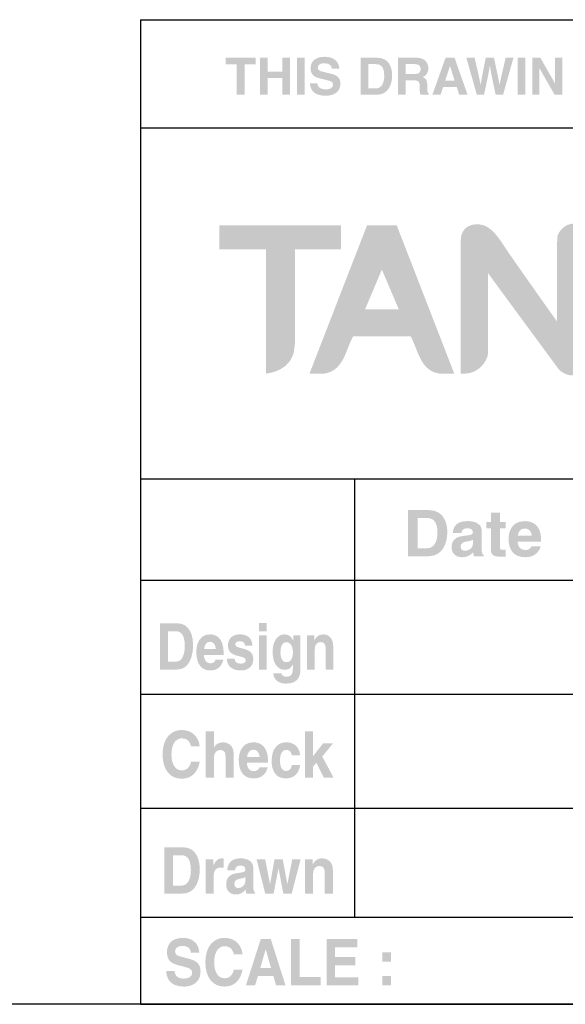
# Model space of a CAD drawing. Extents: x 6 to 291, y 6 to 204.
# Drawn here: x 213 to 228, y 6 to 33 of the extents above; entities that cross this region are included whole.
import ezdxf

# ---------------------------------------------------------------- set-up
doc = ezdxf.new("R2010")
doc.units = 0
doc.header["$MEASUREMENT"] = 0
doc.layers.add('図面枠', color=160, linetype='Continuous')

# ---------------------------------------------------------------- blocks, each defined once
blk = doc.blocks.new('AI9-BLK46')
at = {"layer": '図面枠'}
for points in [[(-33.064, 11.733), (-33.277, 11.733), (-33.277, 12.567), (-33.582, 12.567), (-33.582, 12.747), (-32.758, 12.747), (-32.758, 12.567), (-33.064, 12.567)], [(-32.428, 12.188), (-32.428, 11.733), (-32.64, 11.733), (-32.64, 12.747), (-32.428, 12.747), (-32.428, 12.363), (-32.033, 12.363), (-32.033, 12.747), (-31.821, 12.747), (-31.821, 11.733), (-32.033, 11.733), (-32.033, 12.188)], [(-31.42, 11.733), (-31.631, 11.733), (-31.631, 12.747), (-31.42, 12.747)], [(-25.39, 11.733), (-25.602, 11.733), (-25.602, 12.747), (-25.39, 12.747)], [(-24.574, 12.747), (-24.376, 12.747), (-24.376, 11.733), (-24.588, 11.733), (-25.001, 12.456), (-25.004, 12.456), (-25.004, 11.733), (-25.202, 11.733), (-25.202, 12.747), (-24.979, 12.747), (-24.577, 12.041), (-24.574, 12.041)], [(-31.193, -6.943), (-31.415, -6.943), (-31.415, -5.676), (-31.193, -5.676), (-31.193, -6.361), (-30.913, -6.004), (-30.64, -6.004), (-30.939, -6.368), (-30.632, -6.943), (-30.899, -6.943), (-31.101, -6.541), (-31.193, -6.647)], [(-31.774, -10.118), (-32.003, -10.118), (-32.134, -9.433), (-32.137, -9.433), (-32.269, -10.118), (-32.497, -10.118), (-32.736, -9.179), (-32.499, -9.179), (-32.368, -9.853), (-32.364, -9.853), (-32.245, -9.179), (-32.021, -9.179), (-31.894, -9.853), (-31.891, -9.853), (-31.759, -9.179), (-31.531, -9.179)], [(-31.553, -12.399), (-30.986, -12.399), (-30.986, -12.629), (-31.791, -12.629), (-31.791, -11.362), (-31.553, -11.362)], [(-29.983, -11.586), (-30.588, -11.586), (-30.588, -11.853), (-30.033, -11.853), (-30.033, -12.077), (-30.588, -12.077), (-30.588, -12.405), (-29.956, -12.405), (-29.956, -12.629), (-30.822, -12.629), (-30.822, -11.362), (-29.983, -11.362)]]:
    blk.add_hatch(color=7, dxfattribs=at).paths.add_polyline_path(points)
h = blk.add_hatch(color=7, dxfattribs=at)
edge = h.paths.add_edge_path()
edge.add_spline(control_points=[(-31.071, 12.045), (-31.07, 11.989), (-31.041, 11.881), (-30.856, 11.881), (-30.756, 11.881), (-30.644, 11.905), (-30.644, 12.013), (-30.644, 12.091), (-30.721, 12.113), (-30.828, 12.138), (-30.828, 12.138), (-30.937, 12.164), (-30.937, 12.164), (-31.101, 12.201), (-31.258, 12.238), (-31.258, 12.461), (-31.258, 12.574), (-31.198, 12.773), (-30.869, 12.773), (-30.558, 12.773), (-30.475, 12.57), (-30.474, 12.445), (-30.474, 12.445), (-30.677, 12.445), (-30.677, 12.445), (-30.682, 12.491), (-30.7, 12.598), (-30.884, 12.598), (-30.965, 12.598), (-31.061, 12.569), (-31.061, 12.477), (-31.061, 12.398), (-30.996, 12.381), (-30.954, 12.371), (-30.954, 12.371), (-30.706, 12.31), (-30.706, 12.31), (-30.569, 12.277), (-30.441, 12.22), (-30.441, 12.038), (-30.441, 11.733), (-30.752, 11.706), (-30.841, 11.706), (-31.21, 11.706), (-31.274, 11.92), (-31.274, 12.045), (-31.274, 12.045), (-31.071, 12.045), (-31.071, 12.045)], knot_values=[0, 0, 0, 0, 1, 1, 1, 2, 2, 2, 3, 3, 3, 4, 4, 4, 5, 5, 5, 6, 6, 6, 7, 7, 7, 8, 8, 8, 9, 9, 9, 10, 10, 10, 11, 11, 11, 12, 12, 12, 13, 13, 13, 14, 14, 14, 15, 15, 15, 16, 16, 16, 16], degree=3, periodic=0)
h = blk.add_hatch(color=7, dxfattribs=at)
edge = h.paths.add_edge_path()
edge.add_spline(control_points=[(-29.888, 12.747), (-29.888, 12.747), (-29.441, 12.747), (-29.441, 12.747), (-29.1, 12.747), (-29.029, 12.456), (-29.029, 12.264), (-29.029, 12.046), (-29.115, 11.733), (-29.45, 11.733), (-29.45, 11.733), (-29.888, 11.733), (-29.888, 11.733), (-29.888, 11.733), (-29.888, 12.747), (-29.888, 12.747)], knot_values=[0, 0, 0, 0, 1, 1, 1, 2, 2, 2, 3, 3, 3, 4, 4, 4, 5, 5, 5, 5], degree=3, periodic=0)
edge = h.paths.add_edge_path(flags=16)
edge.add_spline(control_points=[(-29.681, 11.908), (-29.681, 11.908), (-29.475, 11.908), (-29.475, 11.908), (-29.303, 11.908), (-29.245, 12.082), (-29.245, 12.248), (-29.245, 12.547), (-29.387, 12.571), (-29.478, 12.571), (-29.478, 12.571), (-29.681, 12.571), (-29.681, 12.571), (-29.681, 12.571), (-29.681, 11.908), (-29.681, 11.908)], knot_values=[0, 0, 0, 0, 1, 1, 1, 2, 2, 2, 3, 3, 3, 4, 4, 4, 5, 5, 5, 5], degree=3, periodic=0)
h = blk.add_hatch(color=7, dxfattribs=at)
edge = h.paths.add_edge_path()
edge.add_spline(control_points=[(-28.87, 12.747), (-28.87, 12.747), (-28.357, 12.747), (-28.357, 12.747), (-28.088, 12.747), (-28.039, 12.547), (-28.039, 12.46), (-28.039, 12.348), (-28.095, 12.252), (-28.195, 12.219), (-28.112, 12.182), (-28.067, 12.151), (-28.067, 11.962), (-28.067, 11.814), (-28.067, 11.777), (-28.021, 11.76), (-28.021, 11.76), (-28.021, 11.733), (-28.021, 11.733), (-28.021, 11.733), (-28.256, 11.733), (-28.256, 11.733), (-28.269, 11.781), (-28.278, 11.834), (-28.278, 11.938), (-28.278, 12.076), (-28.287, 12.13), (-28.443, 12.13), (-28.443, 12.13), (-28.662, 12.13), (-28.662, 12.13), (-28.662, 12.13), (-28.662, 11.733), (-28.662, 11.733), (-28.662, 11.733), (-28.87, 11.733), (-28.87, 11.733), (-28.87, 11.733), (-28.87, 12.747), (-28.87, 12.747)], knot_values=[0, 0, 0, 0, 1, 1, 1, 2, 2, 2, 3, 3, 3, 4, 4, 4, 5, 5, 5, 6, 6, 6, 7, 7, 7, 8, 8, 8, 9, 9, 9, 10, 10, 10, 11, 11, 11, 12, 12, 12, 13, 13, 13, 13], degree=3, periodic=0)
edge = h.paths.add_edge_path(flags=16)
edge.add_spline(control_points=[(-28.413, 12.301), (-28.304, 12.301), (-28.25, 12.339), (-28.25, 12.439), (-28.25, 12.492), (-28.274, 12.571), (-28.398, 12.571), (-28.398, 12.571), (-28.662, 12.571), (-28.662, 12.571), (-28.662, 12.571), (-28.662, 12.301), (-28.662, 12.301), (-28.662, 12.301), (-28.413, 12.301), (-28.413, 12.301)], knot_values=[0, 0, 0, 0, 1, 1, 1, 2, 2, 2, 3, 3, 3, 4, 4, 4, 5, 5, 5, 5], degree=3, periodic=0)
h = blk.add_hatch(color=7, dxfattribs=at)
edge = h.paths.add_edge_path()
edge.add_spline(control_points=[(-27.706, 11.733), (-27.706, 11.733), (-27.93, 11.733), (-27.93, 11.733), (-27.93, 11.733), (-27.569, 12.747), (-27.569, 12.747), (-27.569, 12.747), (-27.324, 12.747), (-27.324, 12.747), (-27.324, 12.747), (-26.967, 11.733), (-26.967, 11.733), (-26.967, 11.733), (-27.197, 11.733), (-27.197, 11.733), (-27.197, 11.733), (-27.262, 11.942), (-27.262, 11.942), (-27.262, 11.942), (-27.636, 11.942), (-27.636, 11.942), (-27.636, 11.942), (-27.706, 11.733), (-27.706, 11.733)], knot_values=[0, 0, 0, 0, 1, 1, 1, 2, 2, 2, 3, 3, 3, 4, 4, 4, 5, 5, 5, 6, 6, 6, 7, 7, 7, 8, 8, 8, 8], degree=3, periodic=0)
edge = h.paths.add_edge_path(flags=16)
edge.add_spline(control_points=[(-27.58, 12.117), (-27.58, 12.117), (-27.321, 12.117), (-27.321, 12.117), (-27.321, 12.117), (-27.447, 12.518), (-27.447, 12.518), (-27.447, 12.518), (-27.45, 12.518), (-27.45, 12.518), (-27.45, 12.518), (-27.58, 12.117), (-27.58, 12.117)], knot_values=[0, 0, 0, 0, 1, 1, 1, 2, 2, 2, 3, 3, 3, 4, 4, 4, 4], degree=3, periodic=0)
h = blk.add_hatch(color=7, dxfattribs=at)
edge = h.paths.add_edge_path()
edge.add_spline(control_points=[(-27.001, 12.747), (-27.001, 12.747), (-26.776, 12.747), (-26.776, 12.747), (-26.645, 12.192), (-26.633, 12.121), (-26.614, 12.006), (-26.614, 12.006), (-26.611, 12.006), (-26.611, 12.006), (-26.593, 12.111), (-26.578, 12.215), (-26.47, 12.747), (-26.47, 12.747), (-26.246, 12.747), (-26.246, 12.747), (-26.128, 12.19), (-26.118, 12.137), (-26.096, 12.006), (-26.096, 12.006), (-26.092, 12.006), (-26.092, 12.006), (-26.076, 12.102), (-26.058, 12.189), (-25.927, 12.747), (-25.927, 12.747), (-25.713, 12.747), (-25.713, 12.747), (-25.713, 12.747), (-25.998, 11.733), (-25.998, 11.733), (-25.998, 11.733), (-26.201, 11.733), (-26.201, 11.733), (-26.306, 12.23), (-26.324, 12.328), (-26.357, 12.523), (-26.357, 12.523), (-26.361, 12.523), (-26.361, 12.523), (-26.392, 12.328), (-26.408, 12.255), (-26.517, 11.733), (-26.517, 11.733), (-26.715, 11.733), (-26.715, 11.733), (-26.715, 11.733), (-27.001, 12.747), (-27.001, 12.747)], knot_values=[0, 0, 0, 0, 1, 1, 1, 2, 2, 2, 3, 3, 3, 4, 4, 4, 5, 5, 5, 6, 6, 6, 7, 7, 7, 8, 8, 8, 9, 9, 9, 10, 10, 10, 11, 11, 11, 12, 12, 12, 13, 13, 13, 14, 14, 14, 15, 15, 15, 16, 16, 16, 16], degree=3, periodic=0)
h = blk.add_hatch(color=7, dxfattribs=at)
edge = h.paths.add_edge_path()
edge.add_spline(control_points=[(-31.688, 4.908), (-31.688, 4.154), (-32.477, 4.107), (-32.477, 4.107), (-32.477, 4.107), (-32.477, 7.502), (-32.477, 7.502), (-32.686, 7.502), (-33.751, 7.502), (-33.751, 7.502), (-33.751, 7.502), (-33.751, 8.166), (-33.751, 8.166), (-33.751, 8.166), (-30.428, 8.166), (-30.428, 8.166), (-30.428, 8.166), (-30.428, 7.502), (-30.428, 7.502), (-30.428, 7.502), (-31.688, 7.502), (-31.688, 7.502), (-31.688, 7.502), (-31.688, 4.908), (-31.688, 4.908)], knot_values=[0, 0, 0, 0, 1, 1, 1, 2, 2, 2, 3, 3, 3, 4, 4, 4, 5, 5, 5, 6, 6, 6, 7, 7, 7, 8, 8, 8, 8], degree=3, periodic=0)
h = blk.add_hatch(color=7, dxfattribs=at)
edge = h.paths.add_edge_path()
edge.add_spline(control_points=[(-28.525, 5.126), (-28.525, 5.126), (-30.094, 5.126), (-30.094, 5.126), (-30.301, 4.762), (-30.353, 4.181), (-30.884, 4.107), (-30.884, 4.107), (-31.288, 4.107), (-31.288, 4.107), (-31.288, 4.107), (-30.253, 6.777), (-30.253, 6.777), (-30.253, 6.777), (-29.714, 8.166), (-29.714, 8.166), (-29.714, 8.166), (-29.699, 8.166), (-29.699, 8.166), (-29.699, 8.166), (-28.921, 8.166), (-28.921, 8.166), (-28.921, 8.166), (-28.906, 8.166), (-28.906, 8.166), (-28.906, 8.166), (-28.367, 6.777), (-28.367, 6.777), (-28.367, 6.777), (-27.332, 4.107), (-27.332, 4.107), (-27.332, 4.107), (-27.736, 4.107), (-27.736, 4.107), (-28.267, 4.181), (-28.318, 4.762), (-28.525, 5.126)], knot_values=[0, 0, 0, 0, 1, 1, 1, 2, 2, 2, 3, 3, 3, 4, 4, 4, 5, 5, 5, 6, 6, 6, 7, 7, 7, 8, 8, 8, 9, 9, 9, 10, 10, 10, 11, 11, 11, 12, 12, 12, 12], degree=3, periodic=0)
edge = h.paths.add_edge_path(flags=16)
edge.add_spline(control_points=[(-29.769, 5.867), (-29.769, 5.867), (-28.85, 5.867), (-28.85, 5.867), (-29.308, 6.951), (-28.85, 5.868), (-29.31, 6.95), (-29.31, 6.95), (-29.769, 5.867), (-29.769, 5.867)], knot_values=[0, 0, 0, 0, 1, 1, 1, 2, 2, 2, 3, 3, 3, 3], degree=3, periodic=0)
h = blk.add_hatch(color=7, dxfattribs=at)
edge = h.paths.add_edge_path()
edge.add_spline(control_points=[(-21.136, 4.419), (-21.135, 4.174), (-21.294, 4.07), (-21.51, 4.07), (-21.658, 4.065), (-21.832, 4.197), (-21.924, 4.303), (-21.924, 4.303), (-23.781, 6.849), (-23.781, 6.849), (-23.781, 6.849), (-23.782, 4.437), (-23.782, 4.437), (-23.779, 4.22), (-23.858, 4.059), (-24.147, 4.06), (-24.262, 4.064), (-24.396, 4.143), (-24.478, 4.225), (-24.478, 4.225), (-26.406, 6.849), (-26.406, 6.849), (-26.406, 6.849), (-26.406, 4.663), (-26.406, 4.663), (-26.429, 4.429), (-26.681, 4.107), (-27.037, 4.107), (-27.037, 4.107), (-27.109, 4.107), (-27.109, 4.107), (-27.109, 4.107), (-27.156, 4.107), (-27.156, 4.107), (-27.156, 4.107), (-27.156, 7.728), (-27.156, 7.728), (-27.156, 8.033), (-26.99, 8.124), (-26.866, 8.17), (-26.356, 8.298), (-26.119, 7.814), (-25.836, 7.395), (-25.4, 6.771), (-25.014, 6.222), (-24.523, 5.532), (-24.523, 5.532), (-24.52, 7.721), (-24.519, 7.802), (-24.509, 7.957), (-24.384, 8.096), (-24.25, 8.169), (-24.052, 8.243), (-23.796, 8.224), (-23.639, 8.081), (-23.639, 8.081), (-21.886, 5.532), (-21.886, 5.532), (-21.886, 5.532), (-21.886, 7.61), (-21.886, 7.61), (-21.863, 7.844), (-21.612, 8.166), (-21.255, 8.166), (-21.255, 8.166), (-21.184, 8.166), (-21.184, 8.166), (-21.184, 8.166), (-21.136, 8.166), (-21.136, 8.166), (-21.136, 8.166), (-21.136, 4.419), (-21.136, 4.419)], knot_values=[0, 0, 0, 0, 1, 1, 1, 2, 2, 2, 3, 3, 3, 4, 4, 4, 5, 5, 5, 6, 6, 6, 7, 7, 7, 8, 8, 8, 9, 9, 9, 10, 10, 10, 11, 11, 11, 12, 12, 12, 13, 13, 13, 14, 14, 14, 15, 15, 15, 16, 16, 16, 17, 17, 17, 18, 18, 18, 19, 19, 19, 20, 20, 20, 21, 21, 21, 22, 22, 22, 23, 23, 23, 24, 24, 24, 24], degree=3, periodic=0)
h = blk.add_hatch(color=7, dxfattribs=at)
edge = h.paths.add_edge_path()
edge.add_spline(control_points=[(-28.596, 0.374), (-28.596, 0.374), (-28.037, 0.374), (-28.037, 0.374), (-27.61, 0.374), (-27.522, 0.011), (-27.522, -0.228), (-27.522, -0.5), (-27.629, -0.892), (-28.048, -0.892), (-28.048, -0.892), (-28.596, -0.892), (-28.596, -0.892), (-28.596, -0.892), (-28.596, 0.374), (-28.596, 0.374)], knot_values=[0, 0, 0, 0, 1, 1, 1, 2, 2, 2, 3, 3, 3, 4, 4, 4, 5, 5, 5, 5], degree=3, periodic=0)
edge = h.paths.add_edge_path(flags=16)
edge.add_spline(control_points=[(-28.336, -0.673), (-28.336, -0.673), (-28.079, -0.673), (-28.079, -0.673), (-27.864, -0.673), (-27.791, -0.456), (-27.791, -0.248), (-27.791, 0.126), (-27.97, 0.156), (-28.083, 0.156), (-28.083, 0.156), (-28.336, 0.156), (-28.336, 0.156), (-28.336, 0.156), (-28.336, -0.673), (-28.336, -0.673)], knot_values=[0, 0, 0, 0, 1, 1, 1, 2, 2, 2, 3, 3, 3, 4, 4, 4, 5, 5, 5, 5], degree=3, periodic=0)
h = blk.add_hatch(color=7, dxfattribs=at)
edge = h.paths.add_edge_path()
edge.add_spline(control_points=[(-26.084, 0.047), (-26.084, 0.047), (-25.931, 0.047), (-25.931, 0.047), (-25.931, 0.047), (-25.931, -0.13), (-25.931, -0.13), (-25.931, -0.13), (-26.084, -0.13), (-26.084, -0.13), (-26.084, -0.13), (-26.084, -0.64), (-26.084, -0.64), (-26.084, -0.694), (-26.082, -0.716), (-25.982, -0.716), (-25.966, -0.716), (-25.948, -0.713), (-25.931, -0.712), (-25.931, -0.712), (-25.931, -0.899), (-25.931, -0.899), (-25.969, -0.901), (-26.008, -0.902), (-26.047, -0.902), (-26.047, -0.902), (-26.079, -0.902), (-26.079, -0.902), (-26.292, -0.902), (-26.331, -0.821), (-26.331, -0.7), (-26.331, -0.7), (-26.331, -0.13), (-26.331, -0.13), (-26.331, -0.13), (-26.458, -0.13), (-26.458, -0.13), (-26.458, -0.13), (-26.458, 0.047), (-26.458, 0.047), (-26.458, 0.047), (-26.331, 0.047), (-26.331, 0.047), (-26.331, 0.047), (-26.331, 0.301), (-26.331, 0.301), (-26.331, 0.301), (-26.084, 0.301), (-26.084, 0.301), (-26.084, 0.301), (-26.084, 0.047), (-26.084, 0.047)], knot_values=[0, 0, 0, 0, 1, 1, 1, 2, 2, 2, 3, 3, 3, 4, 4, 4, 5, 5, 5, 6, 6, 6, 7, 7, 7, 8, 8, 8, 9, 9, 9, 10, 10, 10, 11, 11, 11, 12, 12, 12, 13, 13, 13, 14, 14, 14, 15, 15, 15, 16, 16, 16, 17, 17, 17, 17], degree=3, periodic=0)
h = blk.add_hatch(color=7, dxfattribs=at)
edge = h.paths.add_edge_path()
edge.add_spline(control_points=[(-26.581, -0.709), (-26.581, -0.82), (-26.557, -0.844), (-26.527, -0.855), (-26.527, -0.855), (-26.527, -0.892), (-26.527, -0.892), (-26.527, -0.892), (-26.793, -0.892), (-26.793, -0.892), (-26.807, -0.848), (-26.811, -0.833), (-26.816, -0.781), (-26.873, -0.839), (-26.952, -0.917), (-27.119, -0.917), (-27.261, -0.917), (-27.405, -0.837), (-27.405, -0.643), (-27.405, -0.46), (-27.289, -0.366), (-27.132, -0.343), (-27.132, -0.343), (-26.909, -0.31), (-26.909, -0.31), (-26.871, -0.304), (-26.823, -0.288), (-26.823, -0.235), (-26.823, -0.131), (-26.922, -0.126), (-26.985, -0.126), (-27.109, -0.126), (-27.13, -0.202), (-27.137, -0.257), (-27.137, -0.257), (-27.375, -0.257), (-27.375, -0.257), (-27.347, 0.031), (-27.148, 0.071), (-26.955, 0.071), (-26.823, 0.071), (-26.581, 0.031), (-26.581, -0.2), (-26.581, -0.2), (-26.581, -0.709), (-26.581, -0.709)], knot_values=[0, 0, 0, 0, 1, 1, 1, 2, 2, 2, 3, 3, 3, 4, 4, 4, 5, 5, 5, 6, 6, 6, 7, 7, 7, 8, 8, 8, 9, 9, 9, 10, 10, 10, 11, 11, 11, 12, 12, 12, 13, 13, 13, 14, 14, 14, 15, 15, 15, 15], degree=3, periodic=0)
edge = h.paths.add_edge_path(flags=16)
edge.add_spline(control_points=[(-26.823, -0.435), (-26.848, -0.454), (-26.889, -0.47), (-26.991, -0.486), (-27.082, -0.502), (-27.158, -0.525), (-27.158, -0.627), (-27.158, -0.713), (-27.091, -0.74), (-27.044, -0.74), (-26.934, -0.74), (-26.823, -0.669), (-26.823, -0.555), (-26.823, -0.555), (-26.823, -0.435), (-26.823, -0.435)], knot_values=[0, 0, 0, 0, 1, 1, 1, 2, 2, 2, 3, 3, 3, 4, 4, 4, 5, 5, 5, 5], degree=3, periodic=0)
h = blk.add_hatch(color=7, dxfattribs=at)
edge = h.paths.add_edge_path()
edge.add_spline(control_points=[(-24.968, -0.616), (-25.033, -0.842), (-25.22, -0.917), (-25.38, -0.917), (-25.645, -0.917), (-25.848, -0.789), (-25.848, -0.403), (-25.848, -0.29), (-25.809, 0.071), (-25.398, 0.071), (-25.213, 0.071), (-24.957, -0.017), (-24.957, -0.445), (-24.957, -0.445), (-24.957, -0.49), (-24.957, -0.49), (-24.957, -0.49), (-25.601, -0.49), (-25.601, -0.49), (-25.594, -0.56), (-25.579, -0.719), (-25.38, -0.719), (-25.311, -0.719), (-25.241, -0.684), (-25.221, -0.616), (-25.221, -0.616), (-24.968, -0.616), (-24.968, -0.616)], knot_values=[0, 0, 0, 0, 1, 1, 1, 2, 2, 2, 3, 3, 3, 4, 4, 4, 5, 5, 5, 6, 6, 6, 7, 7, 7, 8, 8, 8, 9, 9, 9, 9], degree=3, periodic=0)
edge = h.paths.add_edge_path(flags=16)
edge.add_spline(control_points=[(-25.211, -0.329), (-25.225, -0.177), (-25.322, -0.131), (-25.402, -0.131), (-25.518, -0.131), (-25.579, -0.206), (-25.594, -0.329), (-25.594, -0.329), (-25.211, -0.329), (-25.211, -0.329)], knot_values=[0, 0, 0, 0, 1, 1, 1, 2, 2, 2, 3, 3, 3, 3], degree=3, periodic=0)
h = blk.add_hatch(color=7, dxfattribs=at)
edge = h.paths.add_edge_path()
edge.add_spline(control_points=[(-35.372, -2.724), (-35.372, -2.724), (-34.903, -2.724), (-34.903, -2.724), (-34.544, -2.724), (-34.47, -3.088), (-34.47, -3.328), (-34.47, -3.599), (-34.56, -3.99), (-34.912, -3.99), (-34.912, -3.99), (-35.372, -3.99), (-35.372, -3.99), (-35.372, -3.99), (-35.372, -2.724), (-35.372, -2.724)], knot_values=[0, 0, 0, 0, 1, 1, 1, 2, 2, 2, 3, 3, 3, 4, 4, 4, 5, 5, 5, 5], degree=3, periodic=0)
edge = h.paths.add_edge_path(flags=16)
edge.add_spline(control_points=[(-35.154, -3.772), (-35.154, -3.772), (-34.938, -3.772), (-34.938, -3.772), (-34.757, -3.772), (-34.697, -3.555), (-34.697, -3.347), (-34.697, -2.973), (-34.846, -2.943), (-34.941, -2.943), (-34.941, -2.943), (-35.154, -2.943), (-35.154, -2.943), (-35.154, -2.943), (-35.154, -3.772), (-35.154, -3.772)], knot_values=[0, 0, 0, 0, 1, 1, 1, 2, 2, 2, 3, 3, 3, 4, 4, 4, 5, 5, 5, 5], degree=3, periodic=0)
h = blk.add_hatch(color=7, dxfattribs=at)
edge = h.paths.add_edge_path()
edge.add_spline(control_points=[(-32.458, -2.941), (-32.458, -2.941), (-32.665, -2.941), (-32.665, -2.941), (-32.665, -2.941), (-32.665, -2.712), (-32.665, -2.712), (-32.665, -2.712), (-32.458, -2.712), (-32.458, -2.712), (-32.458, -2.712), (-32.458, -2.941), (-32.458, -2.941)], knot_values=[0, 0, 0, 0, 1, 1, 1, 2, 2, 2, 3, 3, 3, 4, 4, 4, 4], degree=3, periodic=0)
edge = h.paths.add_edge_path()
edge.add_spline(control_points=[(-32.458, -3.99), (-32.458, -3.99), (-32.665, -3.99), (-32.665, -3.99), (-32.665, -3.99), (-32.665, -3.052), (-32.665, -3.052), (-32.665, -3.052), (-32.458, -3.052), (-32.458, -3.052), (-32.458, -3.052), (-32.458, -3.99), (-32.458, -3.99)], knot_values=[0, 0, 0, 0, 1, 1, 1, 2, 2, 2, 3, 3, 3, 4, 4, 4, 4], degree=3, periodic=0)
h = blk.add_hatch(color=7, dxfattribs=at)
edge = h.paths.add_edge_path()
edge.add_spline(control_points=[(-33.642, -3.716), (-33.696, -3.942), (-33.853, -4.015), (-33.988, -4.015), (-34.21, -4.015), (-34.381, -3.888), (-34.381, -3.502), (-34.381, -3.389), (-34.348, -3.027), (-34.003, -3.027), (-33.848, -3.027), (-33.633, -3.115), (-33.633, -3.545), (-33.633, -3.545), (-33.633, -3.589), (-33.633, -3.589), (-33.633, -3.589), (-34.174, -3.589), (-34.174, -3.589), (-34.167, -3.659), (-34.156, -3.818), (-33.988, -3.818), (-33.93, -3.818), (-33.871, -3.782), (-33.855, -3.716), (-33.855, -3.716), (-33.642, -3.716), (-33.642, -3.716)], knot_values=[0, 0, 0, 0, 1, 1, 1, 2, 2, 2, 3, 3, 3, 4, 4, 4, 5, 5, 5, 6, 6, 6, 7, 7, 7, 8, 8, 8, 9, 9, 9, 9], degree=3, periodic=0)
edge = h.paths.add_edge_path(flags=16)
edge.add_spline(control_points=[(-33.846, -3.428), (-33.858, -3.276), (-33.939, -3.23), (-34.006, -3.23), (-34.104, -3.23), (-34.156, -3.304), (-34.167, -3.428), (-34.167, -3.428), (-33.846, -3.428), (-33.846, -3.428)], knot_values=[0, 0, 0, 0, 1, 1, 1, 2, 2, 2, 3, 3, 3, 3], degree=3, periodic=0)
h = blk.add_hatch(color=7, dxfattribs=at)
edge = h.paths.add_edge_path()
edge.add_spline(control_points=[(-33.049, -3.338), (-33.057, -3.278), (-33.075, -3.215), (-33.188, -3.215), (-33.301, -3.215), (-33.316, -3.266), (-33.316, -3.306), (-33.316, -3.454), (-32.822, -3.347), (-32.822, -3.693), (-32.822, -3.966), (-33.044, -4.015), (-33.168, -4.015), (-33.347, -4.015), (-33.54, -3.942), (-33.547, -3.691), (-33.547, -3.691), (-33.333, -3.691), (-33.333, -3.691), (-33.333, -3.77), (-33.292, -3.829), (-33.161, -3.829), (-33.055, -3.829), (-33.03, -3.767), (-33.03, -3.731), (-33.03, -3.574), (-33.518, -3.693), (-33.518, -3.341), (-33.518, -3.204), (-33.446, -3.027), (-33.2, -3.027), (-33.046, -3.027), (-32.862, -3.073), (-32.846, -3.338), (-32.846, -3.338), (-33.049, -3.338), (-33.049, -3.338)], knot_values=[0, 0, 0, 0, 1, 1, 1, 2, 2, 2, 3, 3, 3, 4, 4, 4, 5, 5, 5, 6, 6, 6, 7, 7, 7, 8, 8, 8, 9, 9, 9, 10, 10, 10, 11, 11, 11, 12, 12, 12, 12], degree=3, periodic=0)
h = blk.add_hatch(color=7, dxfattribs=at)
edge = h.paths.add_edge_path()
edge.add_spline(control_points=[(-31.536, -3.052), (-31.536, -3.052), (-31.536, -3.942), (-31.536, -3.942), (-31.536, -4.104), (-31.546, -4.374), (-31.934, -4.374), (-32.098, -4.374), (-32.269, -4.29), (-32.278, -4.091), (-32.278, -4.091), (-32.053, -4.091), (-32.053, -4.091), (-32.045, -4.139), (-32.028, -4.186), (-31.908, -4.186), (-31.797, -4.186), (-31.743, -4.123), (-31.743, -3.972), (-31.743, -3.972), (-31.743, -3.858), (-31.743, -3.858), (-31.743, -3.858), (-31.746, -3.855), (-31.746, -3.855), (-31.781, -3.927), (-31.832, -3.996), (-31.957, -3.996), (-32.147, -3.996), (-32.296, -3.839), (-32.296, -3.511), (-32.296, -3.186), (-32.142, -3.027), (-31.969, -3.027), (-31.822, -3.027), (-31.763, -3.13), (-31.737, -3.192), (-31.737, -3.192), (-31.734, -3.192), (-31.734, -3.192), (-31.734, -3.192), (-31.734, -3.052), (-31.734, -3.052), (-31.734, -3.052), (-31.536, -3.052), (-31.536, -3.052)], knot_values=[0, 0, 0, 0, 1, 1, 1, 2, 2, 2, 3, 3, 3, 4, 4, 4, 5, 5, 5, 6, 6, 6, 7, 7, 7, 8, 8, 8, 9, 9, 9, 10, 10, 10, 11, 11, 11, 12, 12, 12, 13, 13, 13, 14, 14, 14, 15, 15, 15, 15], degree=3, periodic=0)
edge = h.paths.add_edge_path(flags=16)
edge.add_spline(control_points=[(-31.918, -3.788), (-31.777, -3.788), (-31.742, -3.645), (-31.742, -3.516), (-31.742, -3.364), (-31.804, -3.241), (-31.92, -3.241), (-31.997, -3.241), (-32.082, -3.308), (-32.082, -3.527), (-32.082, -3.647), (-32.041, -3.788), (-31.918, -3.788)], knot_values=[0, 0, 0, 0, 1, 1, 1, 2, 2, 2, 3, 3, 3, 4, 4, 4, 4], degree=3, periodic=0)
h = blk.add_hatch(color=7, dxfattribs=at)
edge = h.paths.add_edge_path()
edge.add_spline(control_points=[(-30.641, -3.99), (-30.641, -3.99), (-30.848, -3.99), (-30.848, -3.99), (-30.848, -3.99), (-30.848, -3.421), (-30.848, -3.421), (-30.848, -3.352), (-30.852, -3.236), (-30.983, -3.236), (-31.075, -3.236), (-31.146, -3.31), (-31.146, -3.452), (-31.146, -3.452), (-31.146, -3.99), (-31.146, -3.99), (-31.146, -3.99), (-31.353, -3.99), (-31.353, -3.99), (-31.353, -3.99), (-31.353, -3.052), (-31.353, -3.052), (-31.353, -3.052), (-31.155, -3.052), (-31.155, -3.052), (-31.155, -3.052), (-31.155, -3.19), (-31.155, -3.19), (-31.155, -3.19), (-31.152, -3.19), (-31.152, -3.19), (-31.124, -3.133), (-31.065, -3.027), (-30.915, -3.027), (-30.761, -3.027), (-30.641, -3.135), (-30.641, -3.341), (-30.641, -3.341), (-30.641, -3.99), (-30.641, -3.99)], knot_values=[0, 0, 0, 0, 1, 1, 1, 2, 2, 2, 3, 3, 3, 4, 4, 4, 5, 5, 5, 6, 6, 6, 7, 7, 7, 8, 8, 8, 9, 9, 9, 10, 10, 10, 11, 11, 11, 12, 12, 12, 13, 13, 13, 13], degree=3, periodic=0)
h = blk.add_hatch(color=7, dxfattribs=at)
edge = h.paths.add_edge_path()
edge.add_spline(control_points=[(-34.526, -6.091), (-34.546, -6.015), (-34.582, -5.872), (-34.779, -5.872), (-34.893, -5.872), (-35.061, -5.957), (-35.061, -6.315), (-35.061, -6.543), (-34.98, -6.747), (-34.779, -6.747), (-34.647, -6.747), (-34.555, -6.664), (-34.526, -6.509), (-34.526, -6.509), (-34.288, -6.509), (-34.288, -6.509), (-34.336, -6.784), (-34.497, -6.976), (-34.783, -6.976), (-35.087, -6.976), (-35.304, -6.749), (-35.304, -6.311), (-35.304, -5.869), (-35.074, -5.643), (-34.781, -5.643), (-34.439, -5.643), (-34.301, -5.904), (-34.288, -6.091), (-34.288, -6.091), (-34.526, -6.091), (-34.526, -6.091)], knot_values=[0, 0, 0, 0, 1, 1, 1, 2, 2, 2, 3, 3, 3, 4, 4, 4, 5, 5, 5, 6, 6, 6, 7, 7, 7, 8, 8, 8, 9, 9, 9, 10, 10, 10, 10], degree=3, periodic=0)
h = blk.add_hatch(color=7, dxfattribs=at)
edge = h.paths.add_edge_path()
edge.add_spline(control_points=[(-33.361, -6.943), (-33.361, -6.943), (-33.583, -6.943), (-33.583, -6.943), (-33.583, -6.943), (-33.583, -6.373), (-33.583, -6.373), (-33.583, -6.304), (-33.587, -6.188), (-33.728, -6.188), (-33.826, -6.188), (-33.902, -6.262), (-33.902, -6.405), (-33.902, -6.405), (-33.902, -6.943), (-33.902, -6.943), (-33.902, -6.943), (-34.125, -6.943), (-34.125, -6.943), (-34.125, -6.943), (-34.125, -5.676), (-34.125, -5.676), (-34.125, -5.676), (-33.902, -5.676), (-33.902, -5.676), (-33.902, -5.676), (-33.902, -6.126), (-33.902, -6.126), (-33.902, -6.126), (-33.899, -6.126), (-33.899, -6.126), (-33.87, -6.049), (-33.775, -5.98), (-33.655, -5.98), (-33.489, -5.98), (-33.361, -6.087), (-33.361, -6.294), (-33.361, -6.294), (-33.361, -6.943), (-33.361, -6.943)], knot_values=[0, 0, 0, 0, 1, 1, 1, 2, 2, 2, 3, 3, 3, 4, 4, 4, 5, 5, 5, 6, 6, 6, 7, 7, 7, 8, 8, 8, 9, 9, 9, 10, 10, 10, 11, 11, 11, 12, 12, 12, 13, 13, 13, 13], degree=3, periodic=0)
h = blk.add_hatch(color=7, dxfattribs=at)
edge = h.paths.add_edge_path()
edge.add_spline(control_points=[(-32.429, -6.667), (-32.488, -6.893), (-32.656, -6.968), (-32.801, -6.968), (-33.039, -6.968), (-33.221, -6.84), (-33.221, -6.454), (-33.221, -6.341), (-33.186, -5.98), (-32.817, -5.98), (-32.65, -5.98), (-32.42, -6.068), (-32.42, -6.496), (-32.42, -6.496), (-32.42, -6.541), (-32.42, -6.541), (-32.42, -6.541), (-33, -6.541), (-33, -6.541), (-32.993, -6.611), (-32.98, -6.77), (-32.801, -6.77), (-32.739, -6.77), (-32.675, -6.735), (-32.658, -6.667), (-32.658, -6.667), (-32.429, -6.667), (-32.429, -6.667)], knot_values=[0, 0, 0, 0, 1, 1, 1, 2, 2, 2, 3, 3, 3, 4, 4, 4, 5, 5, 5, 6, 6, 6, 7, 7, 7, 8, 8, 8, 9, 9, 9, 9], degree=3, periodic=0)
edge = h.paths.add_edge_path(flags=16)
edge.add_spline(control_points=[(-32.648, -6.38), (-32.661, -6.228), (-32.748, -6.182), (-32.82, -6.182), (-32.924, -6.182), (-32.98, -6.257), (-32.993, -6.38), (-32.993, -6.38), (-32.648, -6.38), (-32.648, -6.38)], knot_values=[0, 0, 0, 0, 1, 1, 1, 2, 2, 2, 3, 3, 3, 3], degree=3, periodic=0)
h = blk.add_hatch(color=7, dxfattribs=at)
edge = h.paths.add_edge_path()
edge.add_spline(control_points=[(-31.545, -6.6), (-31.553, -6.698), (-31.621, -6.968), (-31.931, -6.968), (-32.249, -6.968), (-32.322, -6.698), (-32.322, -6.5), (-32.322, -6.197), (-32.202, -5.98), (-31.916, -5.98), (-31.783, -5.98), (-31.564, -6.046), (-31.544, -6.339), (-31.544, -6.339), (-31.769, -6.339), (-31.769, -6.339), (-31.779, -6.278), (-31.813, -6.181), (-31.916, -6.188), (-32.056, -6.188), (-32.093, -6.343), (-32.093, -6.459), (-32.093, -6.562), (-32.089, -6.764), (-31.921, -6.764), (-31.809, -6.764), (-31.77, -6.645), (-31.77, -6.6), (-31.77, -6.6), (-31.545, -6.6), (-31.545, -6.6)], knot_values=[0, 0, 0, 0, 1, 1, 1, 2, 2, 2, 3, 3, 3, 4, 4, 4, 5, 5, 5, 6, 6, 6, 7, 7, 7, 8, 8, 8, 9, 9, 9, 10, 10, 10, 10], degree=3, periodic=0)
h = blk.add_hatch(color=7, dxfattribs=at)
edge = h.paths.add_edge_path()
edge.add_spline(control_points=[(-35.253, -8.851), (-35.253, -8.851), (-34.75, -8.851), (-34.75, -8.851), (-34.366, -8.851), (-34.287, -9.215), (-34.287, -9.454), (-34.287, -9.726), (-34.384, -10.118), (-34.76, -10.118), (-34.76, -10.118), (-35.253, -10.118), (-35.253, -10.118), (-35.253, -10.118), (-35.253, -8.851), (-35.253, -8.851)], knot_values=[0, 0, 0, 0, 1, 1, 1, 2, 2, 2, 3, 3, 3, 4, 4, 4, 5, 5, 5, 5], degree=3, periodic=0)
edge = h.paths.add_edge_path(flags=16)
edge.add_spline(control_points=[(-35.02, -9.899), (-35.02, -9.899), (-34.788, -9.899), (-34.788, -9.899), (-34.595, -9.899), (-34.53, -9.682), (-34.53, -9.474), (-34.53, -9.1), (-34.69, -9.07), (-34.792, -9.07), (-34.792, -9.07), (-35.02, -9.07), (-35.02, -9.07), (-35.02, -9.07), (-35.02, -9.899), (-35.02, -9.899)], knot_values=[0, 0, 0, 0, 1, 1, 1, 2, 2, 2, 3, 3, 3, 4, 4, 4, 5, 5, 5, 5], degree=3, periodic=0)
h = blk.add_hatch(color=7, dxfattribs=at)
edge = h.paths.add_edge_path()
edge.add_spline(control_points=[(-34.126, -9.179), (-34.126, -9.179), (-33.914, -9.179), (-33.914, -9.179), (-33.914, -9.179), (-33.914, -9.341), (-33.914, -9.341), (-33.914, -9.341), (-33.91, -9.341), (-33.91, -9.341), (-33.864, -9.246), (-33.813, -9.155), (-33.679, -9.155), (-33.664, -9.155), (-33.65, -9.157), (-33.636, -9.158), (-33.636, -9.158), (-33.636, -9.409), (-33.636, -9.409), (-33.655, -9.405), (-33.679, -9.405), (-33.7, -9.405), (-33.873, -9.405), (-33.904, -9.525), (-33.904, -9.629), (-33.904, -9.629), (-33.904, -10.118), (-33.904, -10.118), (-33.904, -10.118), (-34.126, -10.118), (-34.126, -10.118), (-34.126, -10.118), (-34.126, -9.179), (-34.126, -9.179)], knot_values=[0, 0, 0, 0, 1, 1, 1, 2, 2, 2, 3, 3, 3, 4, 4, 4, 5, 5, 5, 6, 6, 6, 7, 7, 7, 8, 8, 8, 9, 9, 9, 10, 10, 10, 11, 11, 11, 11], degree=3, periodic=0)
h = blk.add_hatch(color=7, dxfattribs=at)
edge = h.paths.add_edge_path()
edge.add_spline(control_points=[(-32.823, -9.935), (-32.823, -10.046), (-32.801, -10.07), (-32.774, -10.081), (-32.774, -10.081), (-32.774, -10.118), (-32.774, -10.118), (-32.774, -10.118), (-33.013, -10.118), (-33.013, -10.118), (-33.026, -10.074), (-33.029, -10.059), (-33.034, -10.006), (-33.085, -10.065), (-33.157, -10.143), (-33.307, -10.143), (-33.434, -10.143), (-33.565, -10.063), (-33.565, -9.869), (-33.565, -9.686), (-33.46, -9.592), (-33.319, -9.569), (-33.319, -9.569), (-33.118, -9.536), (-33.118, -9.536), (-33.084, -9.53), (-33.04, -9.514), (-33.04, -9.461), (-33.04, -9.357), (-33.129, -9.352), (-33.186, -9.352), (-33.298, -9.352), (-33.316, -9.428), (-33.323, -9.483), (-33.323, -9.483), (-33.538, -9.483), (-33.538, -9.483), (-33.512, -9.195), (-33.332, -9.155), (-33.159, -9.155), (-33.04, -9.155), (-32.823, -9.195), (-32.823, -9.426), (-32.823, -9.426), (-32.823, -9.935), (-32.823, -9.935)], knot_values=[0, 0, 0, 0, 1, 1, 1, 2, 2, 2, 3, 3, 3, 4, 4, 4, 5, 5, 5, 6, 6, 6, 7, 7, 7, 8, 8, 8, 9, 9, 9, 10, 10, 10, 11, 11, 11, 12, 12, 12, 13, 13, 13, 14, 14, 14, 15, 15, 15, 15], degree=3, periodic=0)
edge = h.paths.add_edge_path(flags=16)
edge.add_spline(control_points=[(-33.04, -9.661), (-33.063, -9.68), (-33.099, -9.696), (-33.191, -9.712), (-33.274, -9.728), (-33.342, -9.751), (-33.342, -9.853), (-33.342, -9.939), (-33.282, -9.966), (-33.239, -9.966), (-33.141, -9.966), (-33.04, -9.895), (-33.04, -9.781), (-33.04, -9.781), (-33.04, -9.661), (-33.04, -9.661)], knot_values=[0, 0, 0, 0, 1, 1, 1, 2, 2, 2, 3, 3, 3, 4, 4, 4, 5, 5, 5, 5], degree=3, periodic=0)
h = blk.add_hatch(color=7, dxfattribs=at)
edge = h.paths.add_edge_path()
edge.add_spline(control_points=[(-30.65, -10.118), (-30.65, -10.118), (-30.872, -10.118), (-30.872, -10.118), (-30.872, -10.118), (-30.872, -9.548), (-30.872, -9.548), (-30.872, -9.479), (-30.875, -9.363), (-31.017, -9.363), (-31.115, -9.363), (-31.191, -9.437), (-31.191, -9.58), (-31.191, -9.58), (-31.191, -10.118), (-31.191, -10.118), (-31.191, -10.118), (-31.413, -10.118), (-31.413, -10.118), (-31.413, -10.118), (-31.413, -9.179), (-31.413, -9.179), (-31.413, -9.179), (-31.201, -9.179), (-31.201, -9.179), (-31.201, -9.179), (-31.201, -9.317), (-31.201, -9.317), (-31.201, -9.317), (-31.197, -9.317), (-31.197, -9.317), (-31.167, -9.261), (-31.104, -9.155), (-30.944, -9.155), (-30.778, -9.155), (-30.65, -9.262), (-30.65, -9.469), (-30.65, -9.469), (-30.65, -10.118), (-30.65, -10.118)], knot_values=[0, 0, 0, 0, 1, 1, 1, 2, 2, 2, 3, 3, 3, 4, 4, 4, 5, 5, 5, 6, 6, 6, 7, 7, 7, 8, 8, 8, 9, 9, 9, 10, 10, 10, 11, 11, 11, 12, 12, 12, 13, 13, 13, 13], degree=3, periodic=0)
h = blk.add_hatch(color=7, dxfattribs=at)
edge = h.paths.add_edge_path()
edge.add_spline(control_points=[(-34.973, -12.239), (-34.971, -12.31), (-34.939, -12.443), (-34.731, -12.443), (-34.619, -12.443), (-34.493, -12.414), (-34.493, -12.279), (-34.493, -12.181), (-34.579, -12.155), (-34.699, -12.123), (-34.699, -12.123), (-34.822, -12.091), (-34.822, -12.091), (-35.006, -12.043), (-35.184, -11.998), (-35.184, -11.718), (-35.184, -11.577), (-35.116, -11.329), (-34.746, -11.329), (-34.396, -11.329), (-34.302, -11.583), (-34.301, -11.738), (-34.301, -11.738), (-34.53, -11.738), (-34.53, -11.738), (-34.536, -11.682), (-34.555, -11.548), (-34.763, -11.548), (-34.854, -11.548), (-34.961, -11.584), (-34.961, -11.699), (-34.961, -11.798), (-34.889, -11.819), (-34.841, -11.831), (-34.841, -11.831), (-34.563, -11.907), (-34.563, -11.907), (-34.407, -11.95), (-34.265, -12.02), (-34.265, -12.248), (-34.265, -12.628), (-34.614, -12.662), (-34.714, -12.662), (-35.13, -12.662), (-35.201, -12.396), (-35.201, -12.239), (-35.201, -12.239), (-34.973, -12.239), (-34.973, -12.239)], knot_values=[0, 0, 0, 0, 1, 1, 1, 2, 2, 2, 3, 3, 3, 4, 4, 4, 5, 5, 5, 6, 6, 6, 7, 7, 7, 8, 8, 8, 9, 9, 9, 10, 10, 10, 11, 11, 11, 12, 12, 12, 13, 13, 13, 14, 14, 14, 15, 15, 15, 16, 16, 16, 16], degree=3, periodic=0)
h = blk.add_hatch(color=7, dxfattribs=at)
edge = h.paths.add_edge_path()
edge.add_spline(control_points=[(-33.356, -11.777), (-33.376, -11.701), (-33.412, -11.558), (-33.609, -11.558), (-33.723, -11.558), (-33.892, -11.643), (-33.892, -12.001), (-33.892, -12.228), (-33.811, -12.433), (-33.609, -12.433), (-33.477, -12.433), (-33.385, -12.35), (-33.356, -12.195), (-33.356, -12.195), (-33.119, -12.195), (-33.119, -12.195), (-33.166, -12.47), (-33.328, -12.662), (-33.613, -12.662), (-33.917, -12.662), (-34.134, -12.435), (-34.134, -11.998), (-34.134, -11.555), (-33.904, -11.329), (-33.611, -11.329), (-33.269, -11.329), (-33.131, -11.59), (-33.119, -11.777), (-33.119, -11.777), (-33.356, -11.777), (-33.356, -11.777)], knot_values=[0, 0, 0, 0, 1, 1, 1, 2, 2, 2, 3, 3, 3, 4, 4, 4, 5, 5, 5, 6, 6, 6, 7, 7, 7, 8, 8, 8, 9, 9, 9, 10, 10, 10, 10], degree=3, periodic=0)
h = blk.add_hatch(color=7, dxfattribs=at)
edge = h.paths.add_edge_path()
edge.add_spline(control_points=[(-32.776, -12.629), (-32.776, -12.629), (-33.026, -12.629), (-33.026, -12.629), (-33.026, -12.629), (-32.62, -11.362), (-32.62, -11.362), (-32.62, -11.362), (-32.346, -11.362), (-32.346, -11.362), (-32.346, -11.362), (-31.944, -12.629), (-31.944, -12.629), (-31.944, -12.629), (-32.202, -12.629), (-32.202, -12.629), (-32.202, -12.629), (-32.275, -12.368), (-32.275, -12.368), (-32.275, -12.368), (-32.696, -12.368), (-32.696, -12.368), (-32.696, -12.368), (-32.776, -12.629), (-32.776, -12.629)], knot_values=[0, 0, 0, 0, 1, 1, 1, 2, 2, 2, 3, 3, 3, 4, 4, 4, 5, 5, 5, 6, 6, 6, 7, 7, 7, 8, 8, 8, 8], degree=3, periodic=0)
edge = h.paths.add_edge_path(flags=16)
edge.add_spline(control_points=[(-32.633, -12.149), (-32.633, -12.149), (-32.342, -12.149), (-32.342, -12.149), (-32.342, -12.149), (-32.483, -11.648), (-32.483, -11.648), (-32.483, -11.648), (-32.487, -11.648), (-32.487, -11.648), (-32.487, -11.648), (-32.633, -12.149), (-32.633, -12.149)], knot_values=[0, 0, 0, 0, 1, 1, 1, 2, 2, 2, 3, 3, 3, 4, 4, 4, 4], degree=3, periodic=0)
h = blk.add_hatch(color=7, dxfattribs=at)
edge = h.paths.add_edge_path()
edge.add_spline(control_points=[(-29.058, -11.983), (-29.058, -11.983), (-29.296, -11.983), (-29.296, -11.983), (-29.296, -11.983), (-29.296, -11.726), (-29.296, -11.726), (-29.296, -11.726), (-29.058, -11.726), (-29.058, -11.726), (-29.058, -11.726), (-29.058, -11.983), (-29.058, -11.983)], knot_values=[0, 0, 0, 0, 1, 1, 1, 2, 2, 2, 3, 3, 3, 4, 4, 4, 4], degree=3, periodic=0)
edge = h.paths.add_edge_path()
edge.add_spline(control_points=[(-29.058, -12.629), (-29.058, -12.629), (-29.296, -12.629), (-29.296, -12.629), (-29.296, -12.629), (-29.296, -12.371), (-29.296, -12.371), (-29.296, -12.371), (-29.058, -12.371), (-29.058, -12.371), (-29.058, -12.371), (-29.058, -12.629), (-29.058, -12.629)], knot_values=[0, 0, 0, 0, 1, 1, 1, 2, 2, 2, 3, 3, 3, 4, 4, 4, 4], degree=3, periodic=0)

msp = doc.modelspace()

# ---------------------------------------------------------------- linework, layer by layer
at = {"layer": '図面枠', "color": 29}
for p, q in [((216.666, 32.803), (216.666, 5.872)), ((216.666, 32.803), (291.027, 32.803)), ((216.666, 29.844), (291.027, 29.844)), ((216.666, 20.242), (291.027, 20.242)), ((222.507, 20.242), (222.507, 8.256)), ((216.666, 17.474), (241.445, 17.474)), ((216.666, 14.353), (241.445, 14.353)), ((216.666, 11.232), (241.445, 11.232)), ((216.666, 8.256), (291.027, 8.256)), ((216.666, 5.872), (291.027, 5.872))]:
    msp.add_line(p, q, dxfattribs=at)
at = {"layer": '図面枠', "color": 7}
msp.add_line((291.022, 5.869), (5.978, 5.869), dxfattribs=at)
msp.add_line((291.022, 5.869), (5.978, 5.869), dxfattribs=at)

# ---------------------------------------------------------------- block references
msp.add_blockref('AI9-BLK46', (252.569, 19.016), dxfattribs=at)

doc.saveas('drawing.dxf')
